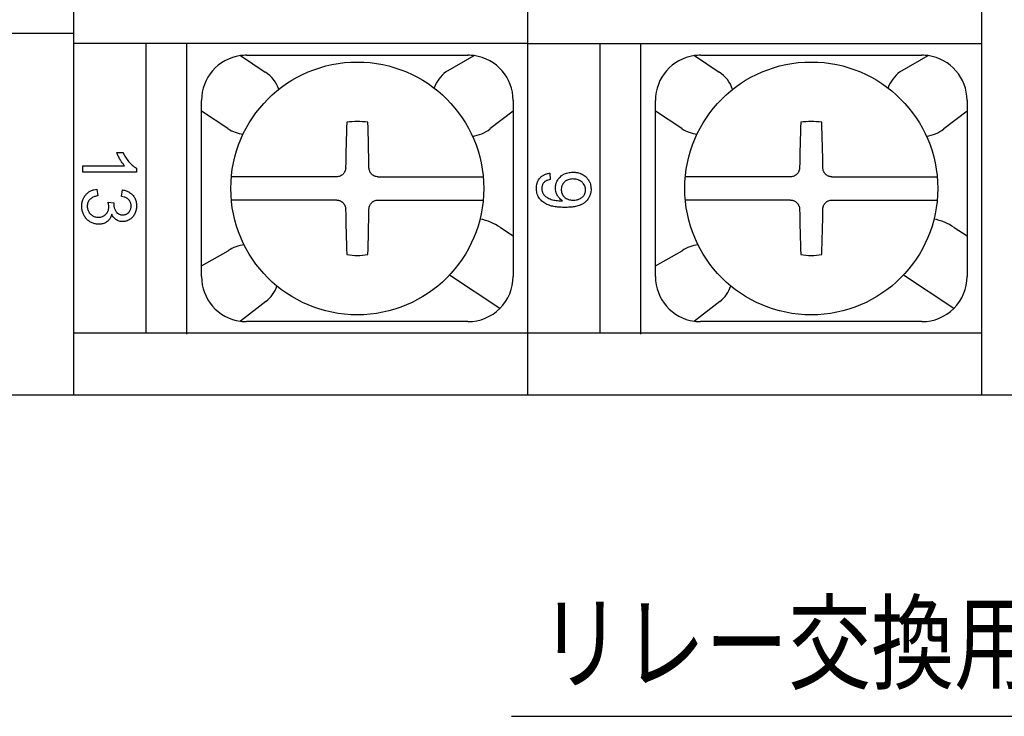
# Model space of a CAD drawing. Units: millimetres. Extents: x 3555 to 3968, y -1583 to -1296.
# Drawn here: x 3653 to 3675, y -1439 to -1424 of the extents above; entities that cross this region are included whole.
import ezdxf

# ---------------------------------------------------------------- set-up
doc = ezdxf.new("R2010")
doc.units = ezdxf.units.MM
doc.styles.add('SEACAD_Arial', font='arial.ttf', dxfattribs={"width": 0.9})

# ---------------------------------------------------------------- blocks, each defined once
blk = doc.blocks.new('SEANNOT_GROUP1')
at = {"linetype": 'Continuous'}
blk.add_hatch(color=7, dxfattribs=at).paths.add_polyline_path([(3684.969, -1430.184), (3685.443, -1428.213), (3684.355, -1429.924)])
at = {"color": 7, "linetype": 'Continuous'}
blk.add_lwpolyline([(3664.314, -1439.292), (3680.742, -1439.292), (3685.443, -1428.213)], dxfattribs=at)

msp = doc.modelspace()

# ---------------------------------------------------------------- linework, layer by layer
at = {"color": 7, "linetype": 'Continuous'}
for p, q in [((3674.729, -1432.173), (3674.729, -1400.173)), ((3654.629, -1424.4), (3654.629, -1423.205)), ((3664.679, -1424.399), (3664.679, -1423.206)), ((3654.629, -1424.173), (3648.379, -1424.173)), ((3664.679, -1424.396), (3654.629, -1424.396)), ((3654.629, -1424.411), (3654.629, -1424.4)), ((3654.629, -1424.419), (3654.629, -1424.411)), ((3656.229, -1430.81), (3656.229, -1424.396)), ((3657.129, -1430.83), (3657.129, -1424.396)), ((3664.679, -1430.786), (3664.679, -1424.396)), ((3664.679, -1424.396), (3674.729, -1424.396)), ((3666.279, -1430.793), (3666.279, -1424.396)), ((3667.179, -1430.83), (3667.179, -1424.396)), ((3654.629, -1430.787), (3654.629, -1424.419)), ((3658.316, -1424.662), (3658.867, -1425.027)), ((3658.454, -1424.653), (3663.354, -1424.653)), ((3662.866, -1425.02), (3663.492, -1424.662)), ((3668.366, -1424.662), (3668.917, -1425.027)), ((3668.504, -1424.653), (3673.404, -1424.653)), ((3672.916, -1425.02), (3673.542, -1424.662)), ((3657.454, -1425.891), (3657.454, -1425.653)), ((3664.354, -1425.653), (3664.354, -1425.891)), ((3667.504, -1425.891), (3667.504, -1425.653)), ((3674.404, -1425.653), (3674.404, -1425.891)), ((3658.04, -1426.278), (3657.454, -1425.891)), ((3657.454, -1429.315), (3657.454, -1425.891)), ((3664.354, -1425.891), (3663.841, -1426.286)), ((3664.354, -1425.891), (3664.354, -1428.654)), ((3668.09, -1426.278), (3667.504, -1425.891)), ((3667.504, -1429.315), (3667.504, -1425.891)), ((3674.404, -1425.891), (3673.891, -1426.286)), ((3674.404, -1425.891), (3674.404, -1428.654)), ((3655.577, -1426.81), (3655.718, -1426.81)), ((3654.825, -1427.101), (3655.752, -1427.101)), ((3654.825, -1427.246), (3654.825, -1427.101)), ((3656.015, -1427.246), (3654.825, -1427.246)), ((3656.015, -1427.152), (3656.015, -1427.246)), ((3660.448, -1427.345), (3658.116, -1427.345)), ((3661.359, -1427.345), (3663.692, -1427.345)), ((3665.163, -1427.266), (3665.176, -1427.405)), ((3670.498, -1427.345), (3668.166, -1427.345)), ((3671.409, -1427.345), (3673.742, -1427.345)), ((3655.138, -1427.619), (3655.157, -1427.765)), ((3655.682, -1427.78), (3655.708, -1427.634)), ((3660.448, -1427.861), (3658.116, -1427.861)), ((3661.359, -1427.861), (3663.692, -1427.861)), ((3670.498, -1427.861), (3668.166, -1427.861)), ((3671.409, -1427.861), (3673.742, -1427.861)), ((3655.386, -1427.907), (3655.514, -1427.923)), ((3664.071, -1428.467), (3664.354, -1428.654)), ((3674.121, -1428.467), (3674.404, -1428.654)), ((3664.354, -1428.654), (3664.354, -1429.553)), ((3674.404, -1428.654), (3674.404, -1429.553)), ((3657.454, -1429.315), (3658.047, -1428.983)), ((3667.504, -1429.315), (3668.097, -1428.983)), ((3657.454, -1429.553), (3657.454, -1429.315)), ((3667.504, -1429.553), (3667.504, -1429.315)), ((3664.062, -1430.259), (3662.944, -1429.52)), ((3674.112, -1430.259), (3672.994, -1429.52)), ((3658.881, -1430.107), (3658.316, -1430.543)), ((3668.931, -1430.107), (3668.366, -1430.543)), ((3663.354, -1430.553), (3658.454, -1430.553)), ((3673.404, -1430.553), (3668.504, -1430.553)), ((3654.629, -1430.805), (3654.629, -1430.787)), ((3654.629, -1432.173), (3654.629, -1430.805)), ((3674.729, -1430.81), (3654.629, -1430.81)), ((3664.679, -1430.798), (3664.679, -1430.786)), ((3664.679, -1430.804), (3664.679, -1430.798)), ((3664.679, -1430.806), (3664.679, -1430.804)), ((3664.679, -1432.173), (3664.679, -1430.806)), ((3648.379, -1432.173), (3725.629, -1432.173))]:
    msp.add_line(p, q, dxfattribs=at)
for centre in [(3660.904, -1427.603), (3670.954, -1427.603)]:
    msp.add_circle(centre, 2.8, dxfattribs=at)
for centre, radius, start, end in [((3658.454, -1425.653), 1, 97.9442, 180), ((3658.454, -1425.653), 1, 90, 97.9442), ((3663.354, -1425.653), 1, 82.0558, 90), ((3663.354, -1425.653), 1, 0, 82.0558), ((3668.504, -1425.653), 1, 97.9442, 180), ((3668.504, -1425.653), 1, 90, 97.9442), ((3673.404, -1425.653), 1, 82.0558, 90), ((3673.404, -1425.653), 1, 0, 82.0558), ((3658.454, -1425.653), 0.75, 18.9259, 56.5346), ((3663.354, -1425.653), 0.799, 127.6139, 159.8732), ((3668.504, -1425.653), 0.75, 18.9259, 56.5346), ((3673.404, -1425.653), 0.799, 127.6139, 159.8732), ((3660.904, -1427.603), 1.483, 80.9605, 99.0395), ((3670.954, -1427.603), 1.483, 80.9605, 99.0395), ((3658.454, -1425.653), 0.75, 236.5346, 264.0409), ((3663.354, -1425.653), 0.799, 277.163, 307.6139), ((3668.504, -1425.653), 0.75, 236.5346, 264.0409), ((3673.404, -1425.653), 0.799, 277.163, 307.6139), ((3663.354, -1429.553), 1.301, 56.5346, 78.1574), ((3673.404, -1429.553), 1.301, 56.5346, 78.1574), ((3658.454, -1429.553), 0.7, 94.4638, 125.5396), ((3668.504, -1429.553), 0.7, 94.4638, 125.5396), ((3660.904, -1427.603), 1.483, 260.9605, 279.0395), ((3670.954, -1427.603), 1.483, 260.9605, 279.0395), ((3658.454, -1429.553), 1, 180, 262.0558), ((3663.354, -1429.553), 1, 315.0814, 0), ((3668.504, -1429.553), 1, 180, 262.0558), ((3673.404, -1429.553), 1, 315.0814, 0), ((3658.454, -1429.553), 0.7, 307.6139, 342.568), ((3668.504, -1429.553), 0.7, 307.6139, 342.568), ((3663.354, -1429.553), 1, 270, 315.0814), ((3673.404, -1429.553), 1, 270, 315.0814), ((3658.454, -1429.553), 1, 262.0558, 270), ((3668.504, -1429.553), 1, 262.0558, 270)]:
    msp.add_arc(centre, radius, start, end, dxfattribs=at)
for centre, major_axis, start_param, end_param in [((3661.076, -1427.604), (0.039, 4.997), 1.273815, 1.479878), ((3660.732, -1427.604), (0.039, -4.997), -4.62147, -4.415407), ((3671.126, -1427.604), (0.039, 4.997), 1.273815, 1.479878), ((3670.782, -1427.604), (0.039, -4.997), -4.62147, -4.415407), ((3661.076, -1427.601), (-0.039, 4.997), -4.62147, -4.415408), ((3660.732, -1427.601), (-0.039, -4.997), 1.273815, 1.479878), ((3671.126, -1427.601), (-0.039, 4.997), -4.62147, -4.415408), ((3670.782, -1427.601), (-0.039, -4.997), 1.273815, 1.479878)]:
    msp.add_ellipse(centre, major_axis=major_axis, ratio=0.087156, start_param=start_param, end_param=end_param, dxfattribs=at)
for points, knots in [([(3655.752, -1427.101), (3655.733, -1427.08), (3655.715, -1427.058), (3655.682, -1427.011), (3655.667, -1426.987), (3655.638, -1426.938), (3655.624, -1426.913), (3655.599, -1426.862), (3655.587, -1426.837), (3655.577, -1426.81)], [0, 0, 0, 0, 0.25, 0.25, 0.5, 0.5, 0.75, 0.75, 1, 1, 1, 1]), ([(3655.718, -1426.81), (3655.734, -1426.845), (3655.752, -1426.878), (3655.783, -1426.927), (3655.794, -1426.943), (3655.816, -1426.975), (3655.828, -1426.99), (3655.853, -1427.019), (3655.866, -1427.034), (3655.892, -1427.061), (3655.906, -1427.075), (3655.935, -1427.1), (3655.965, -1427.124), (3655.998, -1427.144), (3656.015, -1427.152)], [0, 0, 0, 0, 0.25, 0.25, 0.375, 0.375, 0.5, 0.5, 0.625, 0.625, 0.75, 0.75, 0.875, 1, 1, 1, 1]), ([(3660.646, -1427.147), (3660.645, -1427.16), (3660.644, -1427.173), (3660.64, -1427.191), (3660.638, -1427.198), (3660.634, -1427.21), (3660.632, -1427.216), (3660.625, -1427.234), (3660.619, -1427.245), (3660.604, -1427.266), (3660.596, -1427.277), (3660.578, -1427.295), (3660.568, -1427.303), (3660.552, -1427.314), (3660.546, -1427.317), (3660.535, -1427.323), (3660.529, -1427.326), (3660.511, -1427.334), (3660.499, -1427.337), (3660.474, -1427.343), (3660.461, -1427.344), (3660.448, -1427.345)], [0, 0, 0, 0, 0.125, 0.125, 0.1875, 0.1875, 0.25, 0.25, 0.375, 0.375, 0.5, 0.5, 0.625, 0.625, 0.6875, 0.6875, 0.75, 0.75, 0.875, 0.875, 1, 1, 1, 1]), ([(3661.359, -1427.345), (3661.347, -1427.344), (3661.334, -1427.343), (3661.315, -1427.339), (3661.309, -1427.337), (3661.297, -1427.333), (3661.29, -1427.331), (3661.273, -1427.324), (3661.261, -1427.318), (3661.24, -1427.303), (3661.23, -1427.295), (3661.212, -1427.277), (3661.203, -1427.267), (3661.193, -1427.251), (3661.189, -1427.245), (3661.183, -1427.234), (3661.18, -1427.228), (3661.173, -1427.21), (3661.169, -1427.198), (3661.164, -1427.173), (3661.162, -1427.16), (3661.162, -1427.147)], [0, 0, 0, 0, 0.125, 0.125, 0.1875, 0.1875, 0.25, 0.25, 0.375, 0.375, 0.5, 0.5, 0.625, 0.625, 0.6875, 0.6875, 0.75, 0.75, 0.875, 0.875, 1, 1, 1, 1]), ([(3665.447, -1427.877), (3665.416, -1427.858), (3665.39, -1427.834), (3665.361, -1427.799), (3665.356, -1427.792), (3665.346, -1427.777), (3665.341, -1427.769), (3665.327, -1427.746), (3665.319, -1427.73), (3665.31, -1427.705), (3665.307, -1427.696), (3665.302, -1427.679), (3665.295, -1427.653), (3665.292, -1427.626), (3665.29, -1427.591), (3665.291, -1427.572), (3665.295, -1427.537), (3665.298, -1427.519), (3665.305, -1427.493), (3665.308, -1427.485), (3665.314, -1427.468), (3665.317, -1427.459), (3665.328, -1427.435), (3665.337, -1427.419), (3665.352, -1427.397), (3665.358, -1427.39), (3665.369, -1427.376), (3665.375, -1427.369), (3665.393, -1427.349), (3665.407, -1427.337), (3665.427, -1427.32), (3665.435, -1427.315), (3665.45, -1427.305), (3665.457, -1427.3), (3665.481, -1427.286), (3665.497, -1427.279), (3665.53, -1427.266), (3665.547, -1427.261), (3665.583, -1427.252), (3665.6, -1427.249), (3665.636, -1427.245), (3665.654, -1427.244), (3665.689, -1427.244), (3665.707, -1427.244), (3665.734, -1427.247), (3665.743, -1427.248), (3665.761, -1427.25), (3665.787, -1427.254), (3665.813, -1427.261), (3665.839, -1427.27), (3665.847, -1427.273), (3665.864, -1427.28), (3665.872, -1427.283), (3665.896, -1427.295), (3665.912, -1427.305), (3665.941, -1427.325), (3665.954, -1427.336), (3665.974, -1427.355), (3665.98, -1427.361), (3665.992, -1427.375), (3665.998, -1427.382), (3666.015, -1427.403), (3666.024, -1427.418), (3666.038, -1427.441), (3666.042, -1427.449), (3666.049, -1427.465), (3666.053, -1427.474), (3666.062, -1427.499), (3666.067, -1427.516), (3666.072, -1427.543), (3666.074, -1427.551), (3666.076, -1427.569), (3666.077, -1427.578), (3666.079, -1427.605), (3666.079, -1427.623), (3666.077, -1427.659), (3666.074, -1427.677), (3666.069, -1427.703), (3666.067, -1427.712), (3666.062, -1427.729), (3666.054, -1427.755), (3666.044, -1427.779), (3666.031, -1427.803), (3666.027, -1427.811), (3666.017, -1427.826), (3666.012, -1427.834), (3665.996, -1427.856), (3665.985, -1427.869), (3665.96, -1427.895), (3665.947, -1427.907), (3665.926, -1427.924), (3665.918, -1427.929), (3665.903, -1427.939), (3665.896, -1427.944), (3665.873, -1427.957), (3665.857, -1427.965), (3665.824, -1427.979), (3665.806, -1427.985), (3665.772, -1427.995), (3665.755, -1428), (3665.72, -1428.007), (3665.702, -1428.01), (3665.667, -1428.014), (3665.649, -1428.016), (3665.613, -1428.019), (3665.595, -1428.02), (3665.542, -1428.023), (3665.506, -1428.023), (3665.435, -1428.022), (3665.399, -1428.02), (3665.328, -1428.014), (3665.293, -1428.01), (3665.222, -1427.997), (3665.187, -1427.988), (3665.136, -1427.971), (3665.12, -1427.964), (3665.087, -1427.949), (3665.071, -1427.941), (3665.025, -1427.913), (3664.997, -1427.892), (3664.966, -1427.859), (3664.96, -1427.852), (3664.948, -1427.839), (3664.943, -1427.832), (3664.927, -1427.81), (3664.918, -1427.795), (3664.906, -1427.771), (3664.902, -1427.763), (3664.895, -1427.746), (3664.892, -1427.738), (3664.884, -1427.712), (3664.879, -1427.694), (3664.873, -1427.659), (3664.871, -1427.641), (3664.869, -1427.605), (3664.869, -1427.587), (3664.871, -1427.551), (3664.873, -1427.534), (3664.879, -1427.507), (3664.881, -1427.499), (3664.886, -1427.481), (3664.888, -1427.472), (3664.898, -1427.447), (3664.905, -1427.431), (3664.924, -1427.4), (3664.935, -1427.385), (3664.947, -1427.372)], [0, 0, 0, 0, 0.03125, 0.03125, 0.039062, 0.039062, 0.046875, 0.046875, 0.0625, 0.0625, 0.070312, 0.070312, 0.078125, 0.09375, 0.09375, 0.109375, 0.109375, 0.125, 0.125, 0.132812, 0.132812, 0.140625, 0.140625, 0.15625, 0.15625, 0.164062, 0.164062, 0.171875, 0.171875, 0.1875, 0.1875, 0.195312, 0.195312, 0.203125, 0.203125, 0.21875, 0.21875, 0.234375, 0.234375, 0.25, 0.25, 0.265625, 0.265625, 0.28125, 0.28125, 0.289062, 0.289062, 0.296875, 0.3125, 0.3125, 0.320312, 0.320312, 0.328125, 0.328125, 0.34375, 0.34375, 0.359375, 0.359375, 0.367187, 0.367187, 0.375, 0.375, 0.390625, 0.390625, 0.398437, 0.398437, 0.40625, 0.40625, 0.421875, 0.421875, 0.429687, 0.429687, 0.4375, 0.4375, 0.453125, 0.453125, 0.46875, 0.46875, 0.476562, 0.476562, 0.484375, 0.5, 0.5, 0.507812, 0.507812, 0.515625, 0.515625, 0.53125, 0.53125, 0.546875, 0.546875, 0.554687, 0.554687, 0.5625, 0.5625, 0.578125, 0.578125, 0.59375, 0.59375, 0.609375, 0.609375, 0.625, 0.625, 0.640625, 0.640625, 0.65625, 0.65625, 0.6875, 0.6875, 0.71875, 0.71875, 0.75, 0.75, 0.78125, 0.78125, 0.796875, 0.796875, 0.8125, 0.8125, 0.84375, 0.84375, 0.851562, 0.851562, 0.859375, 0.859375, 0.875, 0.875, 0.882812, 0.882812, 0.890625, 0.890625, 0.90625, 0.90625, 0.921875, 0.921875, 0.9375, 0.9375, 0.953125, 0.953125, 0.960937, 0.960937, 0.96875, 0.96875, 0.984375, 0.984375, 1, 1, 1, 1]), ([(3670.696, -1427.147), (3670.695, -1427.16), (3670.694, -1427.173), (3670.69, -1427.191), (3670.688, -1427.198), (3670.684, -1427.21), (3670.682, -1427.216), (3670.675, -1427.234), (3670.669, -1427.245), (3670.654, -1427.266), (3670.646, -1427.277), (3670.628, -1427.295), (3670.618, -1427.303), (3670.602, -1427.314), (3670.596, -1427.317), (3670.585, -1427.323), (3670.579, -1427.326), (3670.561, -1427.334), (3670.549, -1427.337), (3670.524, -1427.343), (3670.511, -1427.344), (3670.498, -1427.345)], [0, 0, 0, 0, 0.125, 0.125, 0.1875, 0.1875, 0.25, 0.25, 0.375, 0.375, 0.5, 0.5, 0.625, 0.625, 0.6875, 0.6875, 0.75, 0.75, 0.875, 0.875, 1, 1, 1, 1]), ([(3671.409, -1427.345), (3671.397, -1427.344), (3671.384, -1427.343), (3671.365, -1427.339), (3671.359, -1427.337), (3671.347, -1427.333), (3671.34, -1427.331), (3671.323, -1427.324), (3671.311, -1427.318), (3671.29, -1427.303), (3671.28, -1427.295), (3671.262, -1427.277), (3671.253, -1427.267), (3671.243, -1427.251), (3671.239, -1427.245), (3671.233, -1427.234), (3671.23, -1427.228), (3671.223, -1427.21), (3671.219, -1427.198), (3671.214, -1427.173), (3671.212, -1427.16), (3671.212, -1427.147)], [0, 0, 0, 0, 0.125, 0.125, 0.1875, 0.1875, 0.25, 0.25, 0.375, 0.375, 0.5, 0.5, 0.625, 0.625, 0.6875, 0.6875, 0.75, 0.75, 0.875, 0.875, 1, 1, 1, 1]), ([(3664.947, -1427.372), (3664.96, -1427.356), (3664.975, -1427.342), (3665, -1427.324), (3665.008, -1427.318), (3665.026, -1427.308), (3665.035, -1427.303), (3665.063, -1427.29), (3665.083, -1427.283), (3665.113, -1427.275), (3665.123, -1427.273), (3665.143, -1427.269), (3665.153, -1427.267), (3665.163, -1427.266)], [0, 0, 0, 0, 0.25, 0.25, 0.375, 0.375, 0.5, 0.5, 0.75, 0.75, 0.875, 0.875, 1, 1, 1, 1]), ([(3665.176, -1427.405), (3665.158, -1427.409), (3665.14, -1427.413), (3665.113, -1427.422), (3665.104, -1427.425), (3665.087, -1427.433), (3665.079, -1427.437), (3665.063, -1427.447), (3665.055, -1427.453), (3665.041, -1427.465), (3665.034, -1427.472), (3665.023, -1427.486), (3665.017, -1427.494), (3665.008, -1427.511), (3665.004, -1427.519), (3664.998, -1427.537), (3664.995, -1427.546), (3664.992, -1427.564), (3664.99, -1427.574), (3664.989, -1427.593), (3664.989, -1427.602), (3664.989, -1427.621), (3664.99, -1427.63), (3664.993, -1427.649), (3664.995, -1427.658), (3665, -1427.676), (3665.003, -1427.685), (3665.01, -1427.702), (3665.014, -1427.71), (3665.024, -1427.726), (3665.029, -1427.734), (3665.046, -1427.757), (3665.059, -1427.77), (3665.081, -1427.788), (3665.089, -1427.794), (3665.104, -1427.804), (3665.112, -1427.809), (3665.137, -1427.822), (3665.154, -1427.829), (3665.19, -1427.842), (3665.207, -1427.848), (3665.261, -1427.862), (3665.298, -1427.869), (3665.353, -1427.875), (3665.372, -1427.877), (3665.4, -1427.878), (3665.409, -1427.878), (3665.428, -1427.878), (3665.438, -1427.877), (3665.447, -1427.877)], [0, 0, 0, 0, 0.0625, 0.0625, 0.09375, 0.09375, 0.125, 0.125, 0.15625, 0.15625, 0.1875, 0.1875, 0.21875, 0.21875, 0.25, 0.25, 0.28125, 0.28125, 0.3125, 0.3125, 0.34375, 0.34375, 0.375, 0.375, 0.40625, 0.40625, 0.4375, 0.4375, 0.46875, 0.46875, 0.5, 0.5, 0.5625, 0.5625, 0.59375, 0.59375, 0.625, 0.625, 0.6875, 0.6875, 0.75, 0.75, 0.875, 0.875, 0.9375, 0.9375, 0.96875, 0.96875, 1, 1, 1, 1]), ([(3665.879, -1427.465), (3665.866, -1427.454), (3665.853, -1427.444), (3665.832, -1427.431), (3665.825, -1427.427), (3665.81, -1427.42), (3665.802, -1427.416), (3665.779, -1427.408), (3665.763, -1427.403), (3665.73, -1427.397), (3665.714, -1427.395), (3665.68, -1427.393), (3665.664, -1427.393), (3665.631, -1427.396), (3665.614, -1427.398), (3665.582, -1427.406), (3665.566, -1427.412), (3665.544, -1427.422), (3665.536, -1427.426), (3665.522, -1427.435), (3665.515, -1427.44), (3665.502, -1427.45), (3665.496, -1427.455), (3665.484, -1427.467), (3665.478, -1427.473), (3665.462, -1427.492), (3665.453, -1427.506), (3665.441, -1427.528), (3665.438, -1427.535), (3665.432, -1427.551), (3665.429, -1427.559), (3665.423, -1427.583), (3665.421, -1427.599), (3665.419, -1427.633), (3665.419, -1427.649), (3665.423, -1427.674), (3665.424, -1427.682), (3665.428, -1427.698), (3665.431, -1427.706), (3665.44, -1427.73), (3665.447, -1427.744), (3665.467, -1427.772), (3665.478, -1427.785), (3665.49, -1427.796)], [0, 0, 0, 0, 0.0625, 0.0625, 0.09375, 0.09375, 0.125, 0.125, 0.1875, 0.1875, 0.25, 0.25, 0.3125, 0.3125, 0.375, 0.375, 0.4375, 0.4375, 0.46875, 0.46875, 0.5, 0.5, 0.53125, 0.53125, 0.5625, 0.5625, 0.625, 0.625, 0.65625, 0.65625, 0.6875, 0.6875, 0.75, 0.75, 0.8125, 0.8125, 0.84375, 0.84375, 0.875, 0.875, 0.9375, 0.9375, 1, 1, 1, 1]), ([(3665.49, -1427.796), (3665.502, -1427.807), (3665.516, -1427.817), (3665.537, -1427.829), (3665.545, -1427.833), (3665.56, -1427.84), (3665.568, -1427.843), (3665.592, -1427.85), (3665.608, -1427.854), (3665.641, -1427.859), (3665.657, -1427.86), (3665.691, -1427.861), (3665.707, -1427.861), (3665.74, -1427.858), (3665.756, -1427.855), (3665.781, -1427.85), (3665.789, -1427.847), (3665.805, -1427.842), (3665.813, -1427.839), (3665.835, -1427.829), (3665.85, -1427.821), (3665.87, -1427.806), (3665.877, -1427.801), (3665.889, -1427.79), (3665.895, -1427.784), (3665.907, -1427.772), (3665.912, -1427.766), (3665.922, -1427.752), (3665.927, -1427.745), (3665.939, -1427.723), (3665.946, -1427.708), (3665.953, -1427.684), (3665.955, -1427.676), (3665.957, -1427.659), (3665.958, -1427.651), (3665.959, -1427.626), (3665.957, -1427.609), (3665.953, -1427.584), (3665.951, -1427.576), (3665.946, -1427.56), (3665.943, -1427.552), (3665.932, -1427.53), (3665.923, -1427.515), (3665.908, -1427.495), (3665.903, -1427.489), (3665.891, -1427.477), (3665.885, -1427.471), (3665.879, -1427.465)], [0, 0, 0, 0, 0.0625, 0.0625, 0.09375, 0.09375, 0.125, 0.125, 0.1875, 0.1875, 0.25, 0.25, 0.3125, 0.3125, 0.375, 0.375, 0.40625, 0.40625, 0.4375, 0.4375, 0.5, 0.5, 0.53125, 0.53125, 0.5625, 0.5625, 0.59375, 0.59375, 0.625, 0.625, 0.6875, 0.6875, 0.71875, 0.71875, 0.75, 0.75, 0.8125, 0.8125, 0.84375, 0.84375, 0.875, 0.875, 0.9375, 0.9375, 0.96875, 0.96875, 1, 1, 1, 1]), ([(3654.897, -1427.737), (3654.913, -1427.72), (3654.929, -1427.704), (3654.957, -1427.684), (3654.966, -1427.677), (3654.986, -1427.665), (3654.996, -1427.66), (3655.016, -1427.65), (3655.027, -1427.646), (3655.048, -1427.638), (3655.059, -1427.634), (3655.093, -1427.626), (3655.115, -1427.622), (3655.138, -1427.619)], [0, 0, 0, 0, 0.25, 0.25, 0.375, 0.375, 0.5, 0.5, 0.625, 0.625, 0.75, 0.75, 1, 1, 1, 1]), ([(3655.708, -1427.634), (3655.736, -1427.639), (3655.762, -1427.646), (3655.801, -1427.66), (3655.814, -1427.666), (3655.833, -1427.675), (3655.839, -1427.678), (3655.851, -1427.685), (3655.857, -1427.689), (3655.887, -1427.708), (3655.908, -1427.726), (3655.936, -1427.757), (3655.945, -1427.768), (3655.961, -1427.79), (3655.968, -1427.802), (3655.981, -1427.827), (3655.987, -1427.84), (3655.997, -1427.866), (3656.001, -1427.88), (3656.007, -1427.907), (3656.01, -1427.92), (3656.013, -1427.948), (3656.014, -1427.962), (3656.016, -1428.004), (3656.014, -1428.032), (3656.007, -1428.073), (3656.004, -1428.087), (3655.997, -1428.114), (3655.992, -1428.127), (3655.977, -1428.166), (3655.964, -1428.19), (3655.939, -1428.225), (3655.93, -1428.235), (3655.911, -1428.256), (3655.901, -1428.265), (3655.879, -1428.282), (3655.867, -1428.29), (3655.843, -1428.304), (3655.824, -1428.314), (3655.804, -1428.321), (3655.791, -1428.325), (3655.784, -1428.327), (3655.763, -1428.332), (3655.75, -1428.335), (3655.722, -1428.337), (3655.708, -1428.338), (3655.687, -1428.337), (3655.68, -1428.336), (3655.666, -1428.334), (3655.645, -1428.331), (3655.625, -1428.325), (3655.599, -1428.314), (3655.587, -1428.308), (3655.563, -1428.293), (3655.551, -1428.285), (3655.53, -1428.267), (3655.52, -1428.256), (3655.502, -1428.235), (3655.494, -1428.223), (3655.48, -1428.2), (3655.473, -1428.187), (3655.467, -1428.174)], [0, 0, 0, 0, 0.0625, 0.0625, 0.09375, 0.09375, 0.109375, 0.109375, 0.125, 0.125, 0.1875, 0.1875, 0.21875, 0.21875, 0.25, 0.25, 0.28125, 0.28125, 0.3125, 0.3125, 0.34375, 0.34375, 0.375, 0.375, 0.4375, 0.4375, 0.46875, 0.46875, 0.5, 0.5, 0.5625, 0.5625, 0.59375, 0.59375, 0.625, 0.625, 0.65625, 0.65625, 0.6875, 0.703125, 0.703125, 0.71875, 0.71875, 0.75, 0.75, 0.78125, 0.78125, 0.796875, 0.796875, 0.8125, 0.84375, 0.84375, 0.875, 0.875, 0.90625, 0.90625, 0.9375, 0.9375, 0.96875, 0.96875, 1, 1, 1, 1]), ([(3655.467, -1428.174), (3655.461, -1428.201), (3655.452, -1428.226), (3655.433, -1428.262), (3655.426, -1428.274), (3655.41, -1428.295), (3655.402, -1428.305), (3655.383, -1428.324), (3655.372, -1428.333), (3655.351, -1428.349), (3655.339, -1428.356), (3655.315, -1428.368), (3655.303, -1428.373), (3655.277, -1428.382), (3655.264, -1428.386), (3655.225, -1428.394), (3655.198, -1428.396), (3655.144, -1428.395), (3655.117, -1428.392), (3655.078, -1428.383), (3655.065, -1428.38), (3655.039, -1428.371), (3655.027, -1428.365), (3654.991, -1428.348), (3654.969, -1428.333), (3654.937, -1428.307), (3654.927, -1428.298), (3654.909, -1428.279), (3654.9, -1428.269), (3654.883, -1428.248), (3654.875, -1428.237), (3654.86, -1428.214), (3654.84, -1428.179), (3654.826, -1428.142), (3654.816, -1428.103), (3654.813, -1428.09), (3654.808, -1428.063), (3654.807, -1428.05), (3654.805, -1428.023), (3654.804, -1428.01), (3654.804, -1427.983), (3654.805, -1427.97), (3654.807, -1427.943), (3654.809, -1427.929), (3654.813, -1427.903), (3654.819, -1427.877), (3654.828, -1427.852), (3654.838, -1427.827), (3654.844, -1427.814), (3654.863, -1427.779), (3654.879, -1427.757), (3654.897, -1427.737)], [0, 0, 0, 0, 0.0625, 0.0625, 0.09375, 0.09375, 0.125, 0.125, 0.15625, 0.15625, 0.1875, 0.1875, 0.21875, 0.21875, 0.25, 0.25, 0.3125, 0.3125, 0.375, 0.375, 0.40625, 0.40625, 0.4375, 0.4375, 0.5, 0.5, 0.53125, 0.53125, 0.5625, 0.5625, 0.59375, 0.59375, 0.625, 0.6875, 0.6875, 0.71875, 0.71875, 0.75, 0.75, 0.78125, 0.78125, 0.8125, 0.8125, 0.84375, 0.84375, 0.875, 0.90625, 0.90625, 0.9375, 0.9375, 1, 1, 1, 1]), ([(3655.157, -1427.765), (3655.133, -1427.77), (3655.108, -1427.776), (3655.073, -1427.789), (3655.061, -1427.794), (3655.038, -1427.805), (3655.027, -1427.811), (3655.006, -1427.826), (3654.996, -1427.833), (3654.982, -1427.847), (3654.978, -1427.852), (3654.97, -1427.861), (3654.966, -1427.866), (3654.955, -1427.882), (3654.949, -1427.893), (3654.941, -1427.91), (3654.939, -1427.916), (3654.934, -1427.928), (3654.933, -1427.934), (3654.928, -1427.953), (3654.926, -1427.965), (3654.924, -1427.991), (3654.924, -1428.004), (3654.926, -1428.023), (3654.926, -1428.029), (3654.928, -1428.042), (3654.929, -1428.048), (3654.933, -1428.067), (3654.937, -1428.079), (3654.947, -1428.102), (3654.952, -1428.113), (3654.962, -1428.13), (3654.966, -1428.135), (3654.973, -1428.145), (3654.977, -1428.15), (3654.99, -1428.165), (3654.999, -1428.174), (3655.013, -1428.186), (3655.018, -1428.19), (3655.028, -1428.198), (3655.033, -1428.202), (3655.05, -1428.212), (3655.061, -1428.217), (3655.084, -1428.227), (3655.096, -1428.231), (3655.121, -1428.237), (3655.134, -1428.239), (3655.159, -1428.241), (3655.172, -1428.241), (3655.197, -1428.24), (3655.21, -1428.239), (3655.235, -1428.234), (3655.247, -1428.231), (3655.271, -1428.222), (3655.282, -1428.217), (3655.299, -1428.207), (3655.304, -1428.203), (3655.314, -1428.196), (3655.319, -1428.192), (3655.334, -1428.18), (3655.343, -1428.17), (3655.355, -1428.156), (3655.359, -1428.151), (3655.366, -1428.14), (3655.37, -1428.135), (3655.379, -1428.118), (3655.387, -1428.101), (3655.393, -1428.083), (3655.396, -1428.07), (3655.397, -1428.064), (3655.401, -1428.045), (3655.402, -1428.033), (3655.402, -1428.013), (3655.402, -1428.007), (3655.402, -1427.994), (3655.402, -1427.988), (3655.399, -1427.969), (3655.397, -1427.956), (3655.392, -1427.931), (3655.389, -1427.919), (3655.386, -1427.907)], [0, 0, 0, 0, 0.0625, 0.0625, 0.09375, 0.09375, 0.125, 0.125, 0.15625, 0.15625, 0.171875, 0.171875, 0.1875, 0.1875, 0.21875, 0.21875, 0.234375, 0.234375, 0.25, 0.25, 0.28125, 0.28125, 0.3125, 0.3125, 0.328125, 0.328125, 0.34375, 0.34375, 0.375, 0.375, 0.40625, 0.40625, 0.421875, 0.421875, 0.4375, 0.4375, 0.46875, 0.46875, 0.484375, 0.484375, 0.5, 0.5, 0.53125, 0.53125, 0.5625, 0.5625, 0.59375, 0.59375, 0.625, 0.625, 0.65625, 0.65625, 0.6875, 0.6875, 0.71875, 0.71875, 0.734375, 0.734375, 0.75, 0.75, 0.78125, 0.78125, 0.796875, 0.796875, 0.8125, 0.8125, 0.84375, 0.859375, 0.859375, 0.875, 0.875, 0.90625, 0.90625, 0.921875, 0.921875, 0.9375, 0.9375, 0.96875, 0.96875, 1, 1, 1, 1]), ([(3655.514, -1427.923), (3655.513, -1427.928), (3655.513, -1427.933), (3655.512, -1427.944), (3655.512, -1427.949), (3655.512, -1427.965), (3655.513, -1427.975), (3655.516, -1427.996), (3655.517, -1428.006), (3655.522, -1428.027), (3655.525, -1428.037), (3655.532, -1428.057), (3655.535, -1428.066), (3655.544, -1428.085), (3655.549, -1428.095), (3655.56, -1428.113), (3655.566, -1428.122), (3655.576, -1428.134), (3655.579, -1428.138), (3655.587, -1428.145), (3655.591, -1428.149), (3655.603, -1428.158), (3655.612, -1428.164), (3655.631, -1428.174), (3655.641, -1428.177), (3655.661, -1428.183), (3655.672, -1428.185), (3655.692, -1428.187), (3655.703, -1428.188), (3655.724, -1428.188), (3655.734, -1428.187), (3655.755, -1428.183), (3655.765, -1428.181), (3655.78, -1428.176), (3655.785, -1428.174), (3655.795, -1428.169), (3655.799, -1428.167), (3655.813, -1428.159), (3655.822, -1428.153), (3655.834, -1428.143), (3655.838, -1428.139), (3655.845, -1428.131), (3655.849, -1428.128), (3655.859, -1428.115), (3655.865, -1428.107), (3655.875, -1428.089), (3655.88, -1428.079), (3655.887, -1428.059), (3655.889, -1428.049), (3655.893, -1428.028), (3655.894, -1428.018), (3655.896, -1427.997), (3655.895, -1427.986), (3655.894, -1427.965), (3655.893, -1427.955), (3655.889, -1427.939), (3655.888, -1427.934), (3655.885, -1427.924), (3655.88, -1427.909), (3655.873, -1427.895), (3655.865, -1427.881), (3655.862, -1427.877), (3655.856, -1427.868), (3655.853, -1427.864), (3655.842, -1427.852), (3655.835, -1427.845), (3655.823, -1427.835), (3655.819, -1427.831), (3655.81, -1427.825), (3655.806, -1427.822), (3655.792, -1427.814), (3655.783, -1427.809), (3655.764, -1427.801), (3655.754, -1427.797), (3655.723, -1427.787), (3655.703, -1427.783), (3655.682, -1427.78)], [0, 0, 0, 0, 0.015625, 0.015625, 0.03125, 0.03125, 0.0625, 0.0625, 0.09375, 0.09375, 0.125, 0.125, 0.15625, 0.15625, 0.1875, 0.1875, 0.21875, 0.21875, 0.234375, 0.234375, 0.25, 0.25, 0.28125, 0.28125, 0.3125, 0.3125, 0.34375, 0.34375, 0.375, 0.375, 0.40625, 0.40625, 0.4375, 0.4375, 0.453125, 0.453125, 0.46875, 0.46875, 0.5, 0.5, 0.515625, 0.515625, 0.53125, 0.53125, 0.5625, 0.5625, 0.59375, 0.59375, 0.625, 0.625, 0.65625, 0.65625, 0.6875, 0.6875, 0.71875, 0.71875, 0.734375, 0.734375, 0.75, 0.78125, 0.78125, 0.796875, 0.796875, 0.8125, 0.8125, 0.84375, 0.84375, 0.859375, 0.859375, 0.875, 0.875, 0.90625, 0.90625, 0.9375, 0.9375, 1, 1, 1, 1]), ([(3660.448, -1427.861), (3660.461, -1427.861), (3660.474, -1427.862), (3660.492, -1427.866), (3660.499, -1427.868), (3660.511, -1427.872), (3660.517, -1427.874), (3660.535, -1427.882), (3660.546, -1427.888), (3660.568, -1427.902), (3660.578, -1427.91), (3660.596, -1427.929), (3660.604, -1427.939), (3660.615, -1427.955), (3660.618, -1427.96), (3660.624, -1427.972), (3660.627, -1427.977), (3660.635, -1427.995), (3660.639, -1428.007), (3660.644, -1428.033), (3660.645, -1428.045), (3660.646, -1428.058)], [0, 0, 0, 0, 0.125, 0.125, 0.1875, 0.1875, 0.25, 0.25, 0.375, 0.375, 0.5, 0.5, 0.625, 0.625, 0.6875, 0.6875, 0.75, 0.75, 0.875, 0.875, 1, 1, 1, 1]), ([(3661.162, -1428.058), (3661.162, -1428.045), (3661.164, -1428.033), (3661.168, -1428.014), (3661.169, -1428.008), (3661.173, -1427.995), (3661.175, -1427.989), (3661.183, -1427.971), (3661.189, -1427.96), (3661.203, -1427.939), (3661.212, -1427.929), (3661.23, -1427.911), (3661.24, -1427.902), (3661.256, -1427.892), (3661.261, -1427.888), (3661.273, -1427.882), (3661.278, -1427.879), (3661.296, -1427.872), (3661.308, -1427.868), (3661.334, -1427.862), (3661.347, -1427.861), (3661.359, -1427.861)], [0, 0, 0, 0, 0.125, 0.125, 0.1875, 0.1875, 0.25, 0.25, 0.375, 0.375, 0.5, 0.5, 0.625, 0.625, 0.6875, 0.6875, 0.75, 0.75, 0.875, 0.875, 1, 1, 1, 1]), ([(3670.498, -1427.861), (3670.511, -1427.861), (3670.524, -1427.862), (3670.542, -1427.866), (3670.549, -1427.868), (3670.561, -1427.872), (3670.567, -1427.874), (3670.585, -1427.882), (3670.596, -1427.888), (3670.618, -1427.902), (3670.628, -1427.91), (3670.646, -1427.929), (3670.654, -1427.939), (3670.665, -1427.955), (3670.668, -1427.96), (3670.674, -1427.972), (3670.677, -1427.977), (3670.685, -1427.995), (3670.689, -1428.007), (3670.694, -1428.033), (3670.695, -1428.045), (3670.696, -1428.058)], [0, 0, 0, 0, 0.125, 0.125, 0.1875, 0.1875, 0.25, 0.25, 0.375, 0.375, 0.5, 0.5, 0.625, 0.625, 0.6875, 0.6875, 0.75, 0.75, 0.875, 0.875, 1, 1, 1, 1]), ([(3671.212, -1428.058), (3671.212, -1428.045), (3671.214, -1428.033), (3671.218, -1428.014), (3671.219, -1428.008), (3671.223, -1427.995), (3671.225, -1427.989), (3671.233, -1427.971), (3671.239, -1427.96), (3671.253, -1427.939), (3671.262, -1427.929), (3671.28, -1427.911), (3671.29, -1427.902), (3671.306, -1427.892), (3671.311, -1427.888), (3671.323, -1427.882), (3671.328, -1427.879), (3671.346, -1427.872), (3671.358, -1427.868), (3671.384, -1427.862), (3671.397, -1427.861), (3671.409, -1427.861)], [0, 0, 0, 0, 0.125, 0.125, 0.1875, 0.1875, 0.25, 0.25, 0.375, 0.375, 0.5, 0.5, 0.625, 0.625, 0.6875, 0.6875, 0.75, 0.75, 0.875, 0.875, 1, 1, 1, 1])]:
    msp.add_open_spline(points, degree=3, knots=knots, dxfattribs=at)

# ---------------------------------------------------------------- block references
msp.add_blockref('SEANNOT_GROUP1', (0, 0))

# ---------------------------------------------------------------- texts
at = {"insert": (3664.934, -1438.515), "char_height": 1.7, "width": 15.65165, "attachment_point": 7, "style": 'SEACAD_Arial'}
msp.add_mtext('{\\fArial|b0||i0||c0|p34;\\C7;\\H1.7;\\W0.792;リレー交換用 Tool}', dxfattribs=at)

doc.saveas('drawing.dxf')
